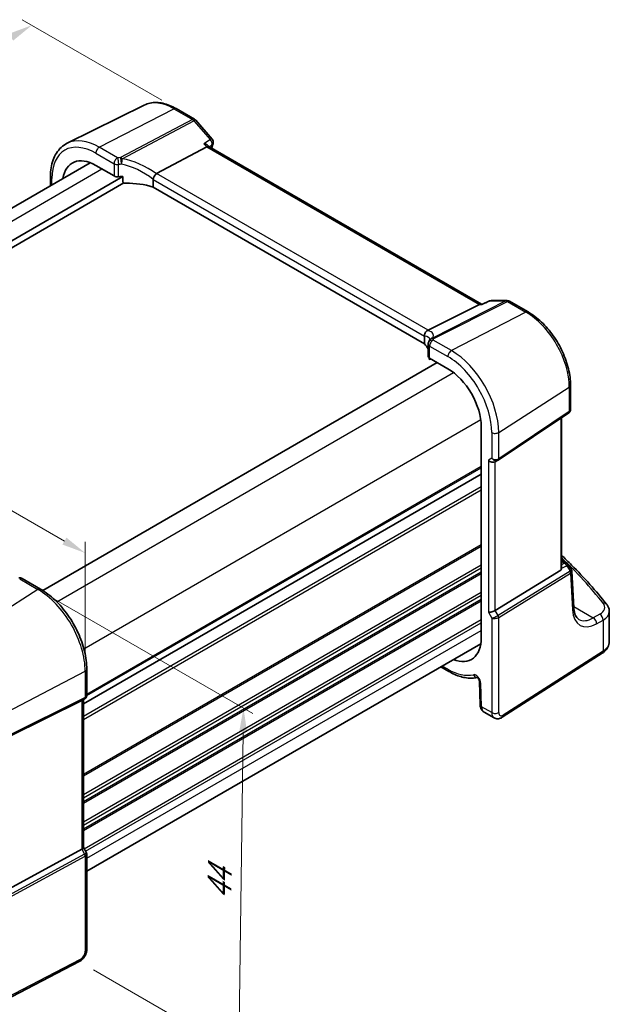
# Model space of a CAD drawing. Units: millimetres. Extents: x 14 to 2205, y 8 to 430.
# Drawn here: x 90 to 152, y 103 to 206 of the extents above; entities that cross this region are included whole.
import ezdxf

# ---------------------------------------------------------------- set-up
doc = ezdxf.new("R2010")
doc.units = ezdxf.units.MM
doc.layers.get('Defpoints').update_dxf_attribs({"lineweight": 25})
for name, color, linetype, lineweight in [('Dimension (ISO)', 7, 'Continuous', 18), ('Visible (ISO)', 7, 'Continuous', 35), ('Visible Narrow (ISO)', 7, 'Continuous', 25)]:
    doc.layers.add(name, color=color, linetype=linetype, lineweight=lineweight)
doc.styles.add('Note Text (TK)', font='MS PGothic.ttf')
doc.dimstyles.new('Default - Method 1b (TK)', dxfattribs={"dimtxt": 2.5, "dimasz": 2.5, "dimexe": 1, "dimexo": 1.5, "dimgap": 1, "dimtad": 1, "dimtoh": 1, "dimrnd": 1e-08, "dimdsep": 46, "dimtxsty": 'Note Text (TK)', "dimcen": 0.09, "dimdle": 5, "dimclrd": 100, "dimclre": 100, "dimclrt": 7, "dimadec": 1, "dimazin": 1, "dimtfac": 1, "dimtmove": 0, "dimatfit": 3, "dimfxl": 1, "dimtolj": 1, "dimlwd": -1, "dimlwe": -1, "dimarcsym": 0})

# ---------------------------------------------------------------- blocks, each defined once
blk = doc.blocks.new('*D9')
at = {"layer": 'Defpoints', "color": 0}
for p in [(106.27, 196.64), (32.22, 171.45), (47.31, 162.72)]:
    blk.add_point(p, dxfattribs=at)
at = {"layer": 'Dimension (ISO)', "color": 100}
for p, q in [((104.77, 197.51), (90.22, 205.92)), ((89.06, 204.09), (34.38, 172.69)), ((45.81, 163.59), (31.21, 172.03))]:
    blk.add_line(p, q, dxfattribs=at)
for points in [[(88.85, 204.46), (89.26, 203.73), (91.22, 205.34)], [(34.18, 173.05), (34.59, 172.33), (32.22, 171.45)]]:
    blk.add_solid(points, dxfattribs=at)
at = {"layer": 'Dimension (ISO)', "color": 7, "insert": (59.88, 189.93), "char_height": 2.5, "attachment_point": 4, "rotation": 29.8717, "style": 'Note Text (TK)'}
blk.add_mtext('\\A1;{\\H0.816x;\\Q-30.087;\\W0.816; \\H2.4873;84}', dxfattribs=at)
blk = doc.blocks.new('*D10')
at = {"layer": 'Defpoints', "color": 0}
for p in [(91.86, 146.45), (96.17, 107.61), (112.82, 98)]:
    blk.add_point(p, dxfattribs=at)
at = {"layer": 'Dimension (ISO)', "color": 100}
for p, q in [((93.35, 145.59), (114.3, 133.49)), ((113.28, 131.56), (112.86, 100.5)), ((97.66, 106.75), (113.81, 97.42))]:
    blk.add_line(p, q, dxfattribs=at)
for points in [[(112.86, 131.57), (113.69, 131.56), (113.31, 134.06)], [(112.44, 100.5), (113.27, 100.49), (112.82, 98)]]:
    blk.add_solid(points, dxfattribs=at)
at = {"layer": 'Dimension (ISO)', "color": 7, "insert": (110.79, 113.56), "char_height": 2.5, "attachment_point": 4, "rotation": 89.2223, "style": 'Note Text (TK)'}
blk.add_mtext('\\A1;{\\Q29.222;\\W0.823;\\H0.816x; \\fＭＳ Ｐゴシック|b0|i0;\\H2.4873;44}', dxfattribs=at)
blk = doc.blocks.new('*D11')
at = {"layer": 'Defpoints', "color": 0}
for p in [(51.47, 176.41), (51.47, 167.95), (96.79, 137.91)]:
    blk.add_point(p, dxfattribs=at)
at = {"layer": 'Dimension (ISO)', "color": 100}
for p, q in [((51.47, 169.68), (51.47, 177.57)), ((94.62, 151.5), (53.64, 175.16)), ((96.79, 139.64), (96.79, 151.41))]:
    blk.add_line(p, q, dxfattribs=at)
for points in [[(53.85, 175.52), (53.43, 174.8), (51.47, 176.41)], [(94.83, 151.86), (94.41, 151.14), (96.79, 150.25)]]:
    blk.add_solid(points, dxfattribs=at)
at = {"layer": 'Dimension (ISO)', "color": 7, "insert": (73.72, 166.16), "char_height": 2.5, "attachment_point": 4, "rotation": 330, "style": 'Note Text (TK)'}
blk.add_mtext('\\A1;{\\Q-30.000;\\W0.816;\\H0.816x; \\fＭＳ Ｐゴシック|b0|i0;\\H2.4873;66}', dxfattribs=at)

msp = doc.modelspace()

# ---------------------------------------------------------------- linework, layer by layer
at = {"layer": 'Visible (ISO)'}
for p, q in [((102.9586, 197.0063), (94.903, 193.0206)), ((106.2673, 196.6395), (108.2045, 195.5211)), ((108.3324, 195.4154), (110.0275, 193.4581)), ((104.2416, 189.8595), (109.4793, 192.6383)), ((109.7003, 192.659), (109.6114, 192.7616)), ((138.1465, 176.2356), (109.6864, 192.667)), ((56.1828, 167.2388), (97.3173, 190.9878)), ((97.8856, 190.7136), (99.7975, 189.6098)), ((57.4049, 164.5503), (100.7284, 189.5631)), ((93.162, 189.5438), (93.162, 188.5887)), ((100.7284, 188.9914), (100.7284, 189.5631)), ((103.8741, 189.2344), (103.8741, 188.4556)), ((57.4997, 163.8702), (100.8199, 188.8811)), ((132.2021, 172.1004), (103.8741, 188.4556)), ((132.5788, 173.499), (137.9477, 176.2021)), ((138.2708, 176.2356), (138.0807, 176.2356)), ((138.2657, 176.2332), (138.9434, 176.5492)), ((139.1547, 176.596), (140.8497, 176.596)), ((141.0997, 176.529), (143.0369, 175.4106)), ((132.2021, 172.8792), (132.2021, 172.1004)), ((132.5968, 172.0614), (132.5968, 170.7864)), ((132.7094, 170.6101), (132.7094, 170.5271)), ((92.351, 146.3511), (133.5374, 170.1301)), ((132.7254, 170.4619), (132.8572, 170.5228)), ((132.7433, 170.5886), (134.6552, 169.4847)), ((147.4564, 167.7557), (147.4564, 165.2233)), ((139.9011, 159.9558), (147.2716, 164.8768)), ((138.1336, 163.4599), (138.1336, 141.4145)), ((146.5084, 148.6245), (146.5084, 164.3673)), ((139.5859, 159.7728), (139.8773, 159.941)), ((96.5988, 134.5149), (138.1336, 158.495)), ((96.5988, 134.5149), (138.1336, 158.495)), ((146.5084, 149.5056), (147.0491, 149.1935)), ((147.2233, 149.0251), (147.5456, 148.5083)), ((139.6039, 144.2519), (146.4314, 148.4491)), ((147.7926, 144.5349), (147.5947, 148.3524)), ((90.2133, 147.5913), (92.1252, 146.4874)), ((151.505, 140.9929), (151.505, 144.1552)), ((96.9524, 117.0362), (138.0869, 140.7852)), ((140.3248, 133.1074), (150.7612, 139.7993)), ((96.9524, 138.1265), (96.9524, 135.3991)), ((133.9125, 138.3752), (134.7587, 137.8866)), ((137.9423, 136.8492), (138.015, 134.4026)), ((96.4334, 134.8594), (88.8507, 131.0982)), ((96.7438, 135.0379), (96.4524, 134.8696)), ((96.5988, 134.9542), (96.5988, 119.4926)), ((138.422, 133.6569), (139.4733, 133.05)), ((96.4334, 119.3274), (88.8507, 115.2049)), ((96.5988, 119.507), (96.9093, 118.9692)), ((96.9524, 118.8085), (96.9524, 108.8959)), ((96.1621, 107.6099), (84.5713, 101.5845))]:
    msp.add_line(p, q, dxfattribs=at)
for centre, start, end in [((107.9545, 195.0881), 40.893395, 60), ((109.6496, 193.1308), 345.8938, 40.893395), ((139.1547, 176.096), 90, 114.995091), ((140.8497, 176.096), 60, 90), ((133.0968, 172.0614), 154.052429, 180), ((133.1686, 172.2288), 146.667951, 159.585203), ((146.7991, 148.7605), 31.951936, 60), ((89.9633, 147.1582), 60, 100.739454)]:
    msp.add_arc(centre, 0.5, start, end, dxfattribs=at)
for centre, major_axis, ratio, start_param, end_param in [((109.3774, 192.2681), (-0.322, -0.3899), 0.43116621, 3.21403058, 3.94706887), ((97.8856, 186.6971), (-2.4596, 4.2602), 0.57735027, 5.49778714, 6.90447219), ((100.151, 189.7925), (0.4999, -0.0216), 0.54637912, 3.95056742, 4.99253614), ((101.5468, 186.8398), (-4.9986, 0.2157), 0.54637912, 4.9003713, 4.99253614), ((104.9314, 189.0322), (-0.7173, 0.8083), 0.35629853, 6.19695693, 6.29076834), ((101.5468, 186.1049), (-4.9986, 0.2157), 0.54637912, 4.251793, 4.83874499), ((138.0126, 175.7356), (-0.1318, -0.4917), 0.68850026, 3.32402457, 3.69219903), ((131.852, 173.4896), (0.8098, 0.0913), 0.19189197, 5.71069362, 5.80450504), ((127.7768, 170.961), (-4.9986, 0.2157), 0.54637912, 3.43433708, 3.64934183), ((127.0686, 171.9411), (5.6889, 0.9912), 0.39449662, 6.00594064, 6.05679747), ((133.0968, 170.7713), (0.4999, -0.0216), 0.54637912, 3.16516925, 3.95056742), ((134.6552, 165.4682), (2.4596, -4.2602), 0.57735027, 0.78539816, 2.35619449), ((139.2323, 160.146), (-0.4619, 0.2667), 0.71743894, 1.17809725, 2.74889357), ((139.6483, 160.3283), (0.3073, -0.3293), 0.975968, 6.06119823, 6.12486819), ((146.2084, 148.8106), (0.2232, -0.3613), 0.55485301, 6.28200787, 7.01504616), ((139.2323, 144.2762), (-0.4982, -0.1335), 0.31783725, 0.70043894, 2.32359514), ((134.6552, 143.4228), (2.4596, -4.2602), 0.57735027, 5.66189843, 7.06858347), ((96.0988, 135.2428), (-0.4619, 0.2667), 0.71743894, 2.6965337, 2.74889357), ((96.0988, 119.373), (0.4982, 0.1335), 0.31783725, 5.36046804, 6.19822608)]:
    msp.add_ellipse(centre, major_axis=major_axis, ratio=ratio, start_param=start_param, end_param=end_param, dxfattribs=at)
for points, knots in [([(106.2673, 196.6395), (106.0406, 196.7704), (105.8118, 196.8829), (105.3534, 197.0678), (105.1238, 197.1401), (104.6676, 197.2409), (104.4408, 197.2694), (103.9951, 197.2788), (103.7761, 197.2596), (103.3533, 197.1706), (103.1496, 197.1008), (102.9586, 197.0063)], [1.570796327, 1.570796327, 1.570796327, 1.570796327, 1.720462683, 1.720462683, 1.870129039, 1.870129039, 2.019795395, 2.019795395, 2.169461752, 2.169461752, 2.319128108, 2.319128108, 2.319128108, 2.319128108]), ([(93.162, 189.5438), (93.162, 189.8574), (93.1843, 190.1609), (93.2753, 190.7412), (93.3439, 191.0179), (93.529, 191.5372), (93.6456, 191.7799), (93.9272, 192.2217), (94.0923, 192.4209), (94.467, 192.7645), (94.6767, 192.9086), (94.903, 193.0206)], [3.141592654, 3.141592654, 3.141592654, 3.141592654, 3.306085563, 3.306085563, 3.470578472, 3.470578472, 3.635071381, 3.635071381, 3.79956429, 3.79956429, 3.964057199, 3.964057199, 3.964057199, 3.964057199]), ([(109.1848, 192.9784), (109.1861, 192.9781), (109.1875, 192.9777), (109.2497, 192.9631), (109.3084, 192.9447), (109.4155, 192.9017), (109.4645, 192.877), (109.5482, 192.8228), (109.5839, 192.7935), (109.6114, 192.7616)], [-0.0818870277, -0.0818870277, -0.0818870277, -0.0818870277, -0.0814631726, -0.0814631726, -0.0620474762, -0.0620474762, -0.0433437658, -0.0433437658, -0.0257031192, -0.0257031192, -0.0257031192, -0.0257031192]), ([(103.8746, 189.2448), (103.8789, 189.2884), (103.8919, 189.3392), (103.9357, 189.4522), (103.9637, 189.5087), (104.0281, 189.6181), (104.0637, 189.6699), (104.1382, 189.7643), (104.1762, 189.8055), (104.212, 189.8386)], [-0.0774329381, -0.0774329381, -0.0774329381, -0.0774329381, -0.0574735048, -0.0574735048, -0.0383021612, -0.0383021612, -0.0193553286, -0.0193553286, 0, 0, 0, 0]), ([(101.0338, 188.8415), (100.998, 188.8405), (100.9593, 188.843), (100.8853, 188.8561), (100.8498, 188.8668), (100.7963, 188.8923), (100.7727, 188.9076), (100.7473, 188.9358), (100.7404, 188.9461), (100.731, 188.9679), (100.7284, 188.9794), (100.7284, 188.9914)], [0.0370085605, 0.0370085605, 0.0370085605, 0.0370085605, 0.0478001614, 0.0478001614, 0.0586734596, 0.0586734596, 0.067436523, 0.067436523, 0.0718180547, 0.0718180547, 0.0761995864, 0.0761995864, 0.0761995864, 0.0761995864]), ([(138.2422, 176.2021), (138.2423, 176.2025), (138.2425, 176.2028), (138.2487, 176.2187), (138.2565, 176.2289), (138.2657, 176.2332)], [-0.0004271226, -0.0004271226, -0.0004271226, -0.0004271226, 0, 0, 0.0179164946, 0.0179164946, 0.0179164946, 0.0179164946]), ([(147.4564, 167.7557), (147.4564, 168.3053), (147.3815, 168.8875), (147.0951, 170.0704), (146.8836, 170.671), (146.3446, 171.8389), (146.0171, 172.4061), (145.2752, 173.4569), (144.8608, 173.9404), (143.9796, 174.7798), (143.5128, 175.1358), (143.0369, 175.4106)], [0, 0, 0, 0, 0.31415927, 0.31415927, 0.62831853, 0.62831853, 0.9424778, 0.9424778, 1.25663706, 1.25663706, 1.57079633, 1.57079633, 1.57079633, 1.57079633]), ([(132.2019, 172.8901), (132.1997, 172.9371), (132.2018, 172.9937), (132.2274, 173.1169), (132.2492, 173.1774), (132.31, 173.2891), (132.3478, 173.3392), (132.4373, 173.4251), (132.4882, 173.4592), (132.5421, 173.4821)], [0, 0, 0, 0, 0.0164307135, 0.0164307135, 0.0324373922, 0.0324373922, 0.048084782, 0.048084782, 0.0642243496, 0.0642243496, 0.0642243496, 0.0642243496]), ([(132.7792, 172.5564), (132.7792, 172.5564), (132.7792, 172.5564), (132.7792, 172.5563), (132.7785, 172.5541), (132.775, 172.5458), (132.7722, 172.5397), (132.7637, 172.524), (132.7581, 172.5145), (132.7509, 172.5036)], [-0.823490755, -0.823490755, -0.823490755, -0.823490755, -0.822574143, -0.822574143, -0.782834486, -0.782834486, -0.743094829, -0.743094829, -0.703355172, -0.703355172, -0.703355172, -0.703355172]), ([(132.7094, 170.5271), (132.7094, 170.5152), (132.7098, 170.5049), (132.7114, 170.4876), (132.7125, 170.4807), (132.7166, 170.4648), (132.7203, 170.461), (132.7243, 170.4614), (132.7249, 170.4616), (132.7254, 170.4619)], [0.1521842888, 0.1521842888, 0.1521842888, 0.1521842888, 0.1565658205, 0.1565658205, 0.1609473522, 0.1609473522, 0.1697104156, 0.1697104156, 0.1710732617, 0.1710732617, 0.1710732617, 0.1710732617]), ([(147.4564, 165.2233), (147.4564, 165.1974), (147.4541, 165.1708), (147.444, 165.1177), (147.4363, 165.0911), (147.4155, 165.0397), (147.4023, 165.0148), (147.3713, 164.9685), (147.3535, 164.947), (147.3146, 164.9085), (147.2936, 164.8915), (147.2716, 164.8768)], [-0.785398163, -0.785398163, -0.785398163, -0.785398163, -0.638790506, -0.638790506, -0.492182849, -0.492182849, -0.345575192, -0.345575192, -0.198967535, -0.198967535, -0.052359878, -0.052359878, -0.052359878, -0.052359878]), ([(151.2259, 144.9103), (150.6747, 145.6055), (150.0938, 146.2942), (148.8741, 147.657), (148.2353, 148.3312), (147.2226, 149.3427), (146.8692, 149.6859), (146.5084, 150.0269)], [-0.36905337, -0.36905337, -0.36905337, -0.36905337, -0.321003374, -0.321003374, -0.272953378, -0.272953378, -0.248045381, -0.248045381, -0.248045381, -0.248045381]), ([(147.5947, 148.3524), (147.5941, 148.363), (147.593, 148.3738), (147.5897, 148.3956), (147.5875, 148.4065), (147.5819, 148.4281), (147.5785, 148.4389), (147.5707, 148.4598), (147.5663, 148.47), (147.5566, 148.4898), (147.5513, 148.4992), (147.5456, 148.5083)], [0.816168871, 0.816168871, 0.816168871, 0.816168871, 0.852716377, 0.852716377, 0.889263883, 0.889263883, 0.92581139, 0.92581139, 0.962358896, 0.962358896, 0.998906403, 0.998906403, 0.998906403, 0.998906403]), ([(96.9524, 138.1265), (96.9524, 138.7253), (96.8707, 139.3608), (96.558, 140.6527), (96.3268, 141.309), (95.7376, 142.5857), (95.3795, 143.2058), (94.5685, 144.3544), (94.1157, 144.8828), (93.1532, 145.7995), (92.6438, 146.188), (92.1252, 146.4874)], [3.14159265, 3.14159265, 3.14159265, 3.14159265, 3.45575192, 3.45575192, 3.76991118, 3.76991118, 4.08407045, 4.08407045, 4.39822972, 4.39822972, 4.71238898, 4.71238898, 4.71238898, 4.71238898]), ([(151.2259, 144.9103), (151.2594, 144.8681), (151.2907, 144.8241), (151.3478, 144.7325), (151.3738, 144.6848), (151.4195, 144.5861), (151.4393, 144.535), (151.4715, 144.43), (151.4839, 144.3761), (151.5007, 144.2665), (151.505, 144.2109), (151.505, 144.1552)], [0.36905337, 0.36905337, 0.36905337, 0.36905337, 0.452322329, 0.452322329, 0.535591288, 0.535591288, 0.618860246, 0.618860246, 0.702129205, 0.702129205, 0.785398164, 0.785398164, 0.785398164, 0.785398164]), ([(148.3233, 143.3322), (148.27, 143.363), (148.22, 143.4011), (148.1241, 143.4964), (148.0783, 143.5536), (147.9933, 143.6907), (147.9541, 143.7706), (147.8863, 143.953), (147.8576, 144.0555), (147.8142, 144.2809), (147.7995, 144.4037), (147.7926, 144.5349)], [-0.785398163, -0.785398163, -0.785398163, -0.785398163, -0.640535835, -0.640535835, -0.495673507, -0.495673507, -0.350811179, -0.350811179, -0.205948852, -0.205948852, -0.061086524, -0.061086524, -0.061086524, -0.061086524]), ([(150.7612, 139.7993), (150.8454, 139.8533), (150.9249, 139.9122), (151.0727, 140.0407), (151.141, 140.1102), (151.2635, 140.2605), (151.3177, 140.3413), (151.4078, 140.5136), (151.4436, 140.6051), (151.4923, 140.7954), (151.505, 140.8941), (151.505, 140.9929)], [0.052359878, 0.052359878, 0.052359878, 0.052359878, 0.198967535, 0.198967535, 0.345575192, 0.345575192, 0.492182849, 0.492182849, 0.638790506, 0.638790506, 0.785398163, 0.785398163, 0.785398163, 0.785398163]), ([(134.7587, 137.8866), (134.9626, 137.7689), (135.168, 137.6648), (135.5793, 137.4861), (135.7853, 137.4114), (136.1957, 137.2935), (136.4002, 137.2503), (136.805, 137.1974), (137.0053, 137.1878), (137.3749, 137.2033), (137.5451, 137.2244), (137.7107, 137.2598)], [4.71238898, 4.71238898, 4.71238898, 4.71238898, 4.835453045, 4.835453045, 4.958517109, 4.958517109, 5.081581174, 5.081581174, 5.204645238, 5.204645238, 5.312992815, 5.312992815, 5.312992815, 5.312992815]), ([(137.9423, 136.8492), (137.9421, 136.8583), (137.941, 136.8706), (137.9361, 136.9009), (137.9321, 136.9192), (137.9201, 136.9603), (137.9119, 136.9834), (137.8912, 137.032), (137.8784, 137.0576), (137.8495, 137.1075), (137.8333, 137.1318), (137.8002, 137.1756), (137.7832, 137.1951), (137.7518, 137.227), (137.7373, 137.2398), (137.7132, 137.2585), (137.7034, 137.2648), (137.6902, 137.2723), (137.6864, 137.2738), (137.6864, 137.2738)], [0.03490659, 0.03490659, 0.03490659, 0.03490659, 0.20315729, 0.20315729, 0.38342998, 0.38342998, 0.57896624, 0.57896624, 0.78688564, 0.78688564, 0.99955234, 0.99955234, 1.20711581, 1.20711581, 1.4010771, 1.4010771, 1.57855598, 1.57855598, 1.74312855, 1.74312855, 1.74312855, 1.74312855]), ([(96.9524, 135.3991), (96.9524, 135.3713), (96.9497, 135.3428), (96.9381, 135.2859), (96.9292, 135.2575), (96.9052, 135.203), (96.8901, 135.1768), (96.8548, 135.1287), (96.8347, 135.1068), (96.7912, 135.0683), (96.7679, 135.0518), (96.7438, 135.0379)], [-0.785398163, -0.785398163, -0.785398163, -0.785398163, -0.62831853, -0.62831853, -0.471238897, -0.471238897, -0.314159264, -0.314159264, -0.157079632, -0.157079632, 0.000000001, 0.000000001, 0.000000001, 0.000000001]), ([(138.422, 133.6569), (138.3651, 133.6898), (138.3128, 133.7301), (138.2219, 133.8203), (138.1832, 133.8701), (138.1194, 133.9733), (138.0942, 134.0267), (138.055, 134.1343), (138.041, 134.1884), (138.0218, 134.296), (138.0166, 134.3495), (138.015, 134.4026)], [0.785398164, 0.785398164, 0.785398164, 0.785398164, 0.942477796, 0.942477796, 1.099557429, 1.099557429, 1.256637062, 1.256637062, 1.413716694, 1.413716694, 1.570796327, 1.570796327, 1.570796327, 1.570796327]), ([(139.4733, 133.05), (139.5321, 133.016), (139.5961, 132.9907), (139.7252, 132.9592), (139.7901, 132.9529), (139.9142, 132.9554), (139.9734, 132.964), (140.0848, 132.9914), (140.1369, 133.01), (140.2352, 133.054), (140.2812, 133.0794), (140.3248, 133.1074)], [0.785398163, 0.785398163, 0.785398163, 0.785398163, 0.942477796, 0.942477796, 1.099557428, 1.099557428, 1.256637061, 1.256637061, 1.413716694, 1.413716694, 1.570796327, 1.570796327, 1.570796327, 1.570796327]), ([(96.9524, 118.8085), (96.9524, 118.8193), (96.9518, 118.8303), (96.9495, 118.8526), (96.9478, 118.8639), (96.9431, 118.8862), (96.9401, 118.8973), (96.933, 118.919), (96.9289, 118.9296), (96.9198, 118.95), (96.9147, 118.9598), (96.9093, 118.9692)], [0.785398163, 0.785398163, 0.785398163, 0.785398163, 0.819381854, 0.819381854, 0.853365545, 0.853365545, 0.887349236, 0.887349236, 0.921332927, 0.921332927, 0.955316618, 0.955316618, 0.955316618, 0.955316618]), ([(96.1621, 107.6099), (96.2568, 107.6592), (96.3431, 107.7201), (96.5009, 107.8583), (96.5723, 107.9359), (96.6994, 108.1032), (96.755, 108.1931), (96.8478, 108.3815), (96.8851, 108.4801), (96.9373, 108.6835), (96.9524, 108.7884), (96.9524, 108.8959)], [-1.57079633, -1.57079633, -1.57079633, -1.57079633, -1.25663706, -1.25663706, -0.9424778, -0.9424778, -0.62831853, -0.62831853, -0.31415927, -0.31415927, 0, 0, 0, 0])]:
    msp.add_open_spline(points, degree=3, knots=knots, dxfattribs=at)
for points in [[(110.1345, 193.0089), (110.0906, 192.8343), (110.0476, 192.659), (110.0055, 192.4828)], [(103.8746, 189.2448), (103.8743, 189.2414), (103.8741, 189.2379), (103.8741, 189.2344)], [(132.2021, 172.8792), (132.2021, 172.8827), (132.2021, 172.8864), (132.2019, 172.8901)]]:
    msp.add_open_spline(points, degree=3, dxfattribs=at)
at = {"layer": 'Visible Narrow (ISO)'}
for p, q in [((98.2577, 192.6048), (106.0358, 196.6249)), ((106.0358, 196.6249), (107.973, 195.5065)), ((107.973, 195.5065), (100.4796, 191.5309)), ((100.6375, 191.3967), (108.1309, 195.3723)), ((108.1309, 195.3723), (109.826, 193.4149)), ((100.1696, 191.501), (98.2577, 192.6048)), ((109.1848, 192.9784), (109.4793, 192.6383)), ((109.4793, 192.6383), (137.9477, 176.2021)), ((97.8856, 191.9823), (99.7975, 190.8785)), ((57.3453, 166.5571), (98.5356, 190.3383)), ((99.7975, 190.8785), (99.7975, 189.6098)), ((100.2779, 189.5241), (100.2779, 190.8034)), ((93.3084, 188.6732), (93.3084, 189.3397)), ((103.8741, 189.2344), (132.2021, 172.8792)), ((132.5788, 173.499), (104.2416, 189.8595)), ((140.7103, 176.5625), (133.0292, 172.6953)), ((133.1871, 172.6472), (140.8682, 176.5144)), ((137.9477, 176.2021), (138.2422, 176.2021)), ((139.0153, 176.5625), (140.7103, 176.5625)), ((140.8682, 176.5144), (142.8054, 175.396)), ((142.8054, 175.396), (135.0272, 171.3759)), ((132.7433, 170.5886), (132.7433, 171.8573)), ((132.7433, 171.8573), (134.6552, 170.7534)), ((135.0272, 171.3759), (133.1153, 172.4798)), ((132.7873, 170.5631), (132.7094, 170.5271)), ((93.821, 145.1586), (135.2533, 169.0795)), ((139.9575, 162.8365), (147.328, 167.5626)), ((147.328, 167.5626), (147.328, 165.0104)), ((147.328, 165.0104), (139.9575, 160.0894)), ((96.6495, 140.2596), (138.0818, 164.1805)), ((146.4314, 164.3158), (146.4314, 148.4491)), ((139.2323, 162.8255), (139.2323, 160.146)), ((139.9575, 160.0894), (139.9575, 162.8365)), ((96.9524, 135.5355), (138.1336, 159.3115)), ((139.2323, 160.146), (138.8788, 159.9419)), ((138.8788, 159.9419), (138.8788, 144.072)), ((139.6039, 144.2519), (139.6039, 159.7832)), ((96.9515, 135.3717), (138.1336, 159.1482)), ((96.5988, 133.2085), (138.1336, 157.1886)), ((96.5988, 132.8819), (138.1336, 156.862)), ((96.5988, 127.1664), (138.1336, 151.1465)), ((96.5988, 127.0031), (138.1336, 150.9832)), ((96.5988, 125.0435), (138.1336, 149.0236)), ((146.5084, 149.3705), (146.8299, 149.185)), ((146.8299, 149.185), (146.5084, 149.0363)), ((96.5988, 124.7169), (138.1336, 148.697)), ((96.5988, 124.3087), (138.1336, 148.2888)), ((96.5988, 124.1454), (138.1336, 148.1255)), ((147.4038, 148.3628), (139.8954, 143.747)), ((139.9575, 143.5382), (147.4658, 148.154)), ((146.5084, 148.6569), (147.0672, 148.9153)), ((147.0672, 148.9153), (147.4094, 148.3666)), ((147.4658, 148.154), (147.6649, 144.3159)), ((89.9448, 147.5552), (91.8567, 146.4514)), ((91.8567, 146.4514), (84.0785, 141.49)), ((96.5988, 122.1858), (138.1336, 146.1659)), ((96.5988, 121.8592), (138.1336, 145.8393)), ((96.5988, 121.4509), (138.1336, 145.431)), ((96.5988, 121.2876), (138.1336, 145.2677)), ((138.8788, 144.072), (139.2323, 143.4597)), ((139.8954, 143.747), (139.6039, 144.2519)), ((147.7863, 144.6568), (149.8265, 143.4789)), ((96.6763, 119.3728), (138.1336, 143.3081)), ((96.8177, 119.1278), (138.1336, 142.9815)), ((139.2323, 143.4597), (139.2323, 133.5949)), ((139.9575, 133.6059), (139.9575, 143.5382)), ((150.5129, 143.8679), (149.8265, 143.4789)), ((150.1765, 142.8658), (150.8629, 143.2548)), ((150.8629, 143.2548), (150.8629, 140.0271)), ((96.9524, 118.3891), (138.1336, 142.165)), ((150.8629, 140.0271), (140.4265, 133.3351)), ((88.6011, 133.6566), (96.7869, 137.912)), ((96.7869, 137.912), (96.7869, 135.1649)), ((134.6552, 138.1155), (134.059, 138.4597)), ((138.1613, 134.2133), (138.0886, 136.6599)), ((88.5391, 130.9673), (96.7249, 135.0277)), ((96.7869, 135.1649), (88.6011, 131.1045)), ((96.7249, 135.0277), (96.4334, 134.8594)), ((96.4334, 134.8594), (96.4334, 119.3274)), ((139.2323, 133.5949), (138.1613, 134.2133)), ((96.4334, 119.3274), (96.7249, 118.8224)), ((96.7249, 118.8224), (88.386, 114.2889)), ((88.448, 114.0801), (96.7869, 118.6137)), ((96.7869, 118.6137), (96.7869, 108.6814)), ((96.266, 107.8391), (84.6752, 101.8136))]:
    msp.add_line(p, q, dxfattribs=at)
for centre, major_axis, ratio, start_param, end_param in [((106.0358, 191.4026), (-3.198, 5.539), 0.57735027, 5.49778714, 6.24611892), ((106.0173, 196.2065), (0.25, 0.433), 0.57735027, 0, 0.73303829), ((107.9545, 195.0881), (0.25, 0.433), 0.57735027, 0, 0.73303829), ((107.9545, 195.0881), (0.2343, -0.4417), 0.61386143, 1.91421598, 2.37721657), ((107.9545, 195.0881), (0.378, 0.3273), 0.25819889, 0, 0.87791414), ((97.8856, 186.6971), (-3.2366, 5.6059), 0.57735027, 5.49778714, 7.06858347), ((98.2577, 186.9119), (-3.4862, 6.0383), 0.57735027, 5.49778714, 6.24611892), ((109.6496, 193.1308), (0.378, 0.3273), 0.25819889, 0, 0.87791414), ((109.6496, 193.1308), (0.2814, -0.4133), 0.63530447, 0.49364686, 1.84543963), ((98.2392, 192.1865), (-0.25, -0.433), 0.57735027, 3.87463094, 5.49778714), ((160.46, 148.9723), (36.7925, -63.7265), 0.57735027, 3.67880768, 3.68529475), ((109.6496, 193.1308), (0.4849, -0.1219), 0.70148259, 5.74398496, 6.28318531), ((100.151, 191.0826), (-0.25, -0.433), 0.57735027, 3.87463094, 5.49778714), ((101.5653, 188.5483), (-5.4985, 0.2373), 0.54637912, 4.93466387, 4.99253614), ((100.151, 191.0826), (-0.0563, 0.4968), 0.23308408, 4.08940047, 5.68660448), ((100.4611, 191.1125), (0.0398, -0.4984), 0.18619152, 0.95217263, 2.55194702), ((100.4611, 191.1125), (-0.2343, 0.4417), 0.61386143, 5.05580864, 5.51880922), ((100.4611, 191.1125), (0.0766, 0.4941), 0.33200231, 4.15485642, 5.37560502), ((101.7232, 186.5596), (-4.9322, 3.6161), 0.67305545, 4.70120819, 5.36948409), ((100.151, 191.0826), (-0.5, 0), 0.57735027, 0.78539816, 1.82736689), ((101.5468, 188.1299), (4.9984, -0.2362), 0.54321264, 1.79515413, 1.8530264), ((101.5468, 186.2754), (-4.3872, 3.6135), 0.66374353, 4.7283936, 5.41137827), ((93.662, 189.5438), (-0.5, 0), 0.57735027, 0, 0.78539816), ((139.1547, 176.096), (-0.2113, 0.4532), 0.52806396, 6.01181745, 6.28318531), ((139.1547, 176.096), (0, 0.5), 0.77459667, 0, 0.36817446), ((140.8497, 176.096), (0, 0.5), 0.77459667, 0, 0.36817446), ((140.8497, 176.096), (-0.2248, 0.4466), 0.59959638, 5.53177446, 5.99477505), ((140.8497, 176.096), (0.25, 0.433), 0.57735027, 0, 0.73303829), ((142.7869, 174.9776), (0.25, 0.433), 0.57735027, 0, 0.73303829), ((142.8054, 170.1737), (3.198, -5.539), 0.57735027, 0.78539816, 2.35619449), ((127.7768, 171.1314), (4.9909, 1.4662), 0.20565855, 6.23718499, 6.70712678), ((127.6375, 171.5979), (5.4885, 1.4892), 0.23836393, 6.01990212, 6.68817802), ((133.1686, 172.2288), (-0.4686, 0.1744), 0.82484401, 4.97249729, 6.28318531), ((133.1686, 172.2288), (-0.4178, 0.2747), 0.93985293, 5.55381396, 6.28318531), ((133.1686, 172.2288), (-0.2248, 0.4466), 0.59959638, 5.53177446, 5.99477505), ((133.0968, 172.0614), (-0.5, 0), 0.57735027, 0, 0.78539816), ((133.0968, 172.0614), (-0.4496, 0.2188), 0.81505978, 5.05170198, 6.28318531), ((133.0968, 172.0614), (0.25, 0.433), 0.57735027, 0.73303829, 2.35619449), ((127.7954, 173.4043), (-5.4985, 0.2373), 0.54637912, 2.90859869, 2.96647097), ((135.0087, 170.9576), (0.25, 0.433), 0.57735027, 0.73303829, 2.35619449), ((134.6552, 165.4682), (3.2366, -5.6059), 0.57735027, 0.78539816, 2.35619449), ((135.0272, 165.683), (-3.4862, 6.0383), 0.57735027, 3.92699082, 5.49778714), ((146.9564, 167.7557), (0.5, 0), 0.57735027, 5.55014702, 6.28318531), ((147.1051, 165.1263), (0.1666, -0.2495), 0.59411967, 0, 0.74668941), ((146.9564, 165.2712), (-0.4968, 0.0857), 0.66208119, 2.52229681, 3.2553351), ((139.5859, 163.0296), (0.5, 0), 0.57735027, 3.92699082, 5.55014702), ((139.5859, 160.3501), (-0.4968, 0.0857), 0.66208119, 0.89914061, 2.52229681), ((139.5859, 160.3501), (0.3598, -0.3564), 0.79571124, 4.49842803, 6.06922436), ((139.7345, 160.2053), (0.1666, -0.2495), 0.59411967, 0, 0.74668941), ((73.9231, 129.2965), (84.0879, -4.2016), 0.5410833, 0.44337449, 0.55686029), ((146.7991, 148.7605), (0.25, 0.433), 0.57735027, 0, 0.6981317), ((146.7991, 148.7605), (-0.2099, 0.4538), 0.6177264, 4.76836452, 5.55248165), ((146.7991, 148.7605), (0.4242, 0.2646), 0.02685581, 5.37977098, 6.28318531), ((147.2469, 148.5987), (0.1606, -0.2335), 0.55561505, 6.25457102, 6.29780097), ((147.2429, 148.2699), (-0.1571, 0.2556), 0.61914569, 3.9110331, 4.69529607), ((147.0977, 148.2817), (-0.4486, -0.2255), 0.16476474, 2.25336224, 3.15677657), ((147.2485, 148.2737), (-0.1765, 0.2426), 0.61716682, 3.86558736, 4.64720703), ((147.086, 148.5058), (0.4748, -0.2469), 0.71078083, 5.91498022, 5.95821017), ((147.0977, 148.2817), (0.4952, 0.0867), 0.51242529, 5.50005671, 6.2207335), ((89.9633, 147.1582), (0.25, 0.433), 0.57735027, 0, 0.83775804), ((91.8752, 146.0544), (0.25, 0.433), 0.57735027, 0, 0.83775804), ((91.8567, 140.7585), (3.4862, -6.0383), 0.57735027, 0.78539816, 2.35619449), ((149.0266, 144.6458), (1.9993, -0.0999), 0.5410833, 5.57717672, 6.7265598), ((150.8342, 144.5997), (0.3918, 0.3107), 0.75929946, 0, 0.98162415), ((147.2933, 144.509), (0.4993, 0.0259), 0.61336383, 5.51927856, 6.28318531), ((150.3401, 146.2306), (-1.85, -3.5494), 0.54637912, 5.53529707, 6.98392035), ((149.005, 144.2258), (-2.4994, 0.101), 0.54847412, 2.43072241, 3.16376069), ((139.5859, 143.6638), (-0.4573, -0.2078), 0.13403246, 0.62853709, 2.25169329), ((139.5859, 143.6638), (0.4991, 0.062), 0.47603967, 3.86797352, 5.49112973), ((139.7345, 143.6541), (-0.1571, 0.2556), 0.61914569, 3.9110331, 4.69529607), ((149.9685, 146.4238), (1.601, 3.1157), 0.54185221, 3.11505494, 3.83936658), ((149.8049, 143.059), (-0.2465, 0.435), 0.64084481, 3.93349266, 5.50109395), ((150.4913, 143.448), (-0.2465, 0.435), 0.64084481, 3.93349266, 5.50109395), ((149.005, 140.9929), (2.5, 0), 0.57735027, 5.55014702, 6.28318531), ((150.4913, 140.2202), (0.2699, -0.4209), 0.60677521, 0, 0.75781096), ((96.4524, 138.1265), (0.5, 0), 0.57735027, 5.44542727, 6.28318531), ((135.0087, 138.3196), (-0.25, -0.433), 0.57735027, 5.49778714, 6.28318531), ((134.6552, 143.4228), (3.25, -5.6292), 0.57735027, 5.49778714, 6.11310747), ((137.5939, 136.9255), (-0.35, 0.6062), 0.57735027, 3.9618974, 6.11310747), ((137.6617, 137.7613), (0.1162, -0.4863), 0.80471584, 4.94733674, 6.09084348), ((138.4421, 136.864), (-0.4998, -0.0149), 0.55684933, 0, 0.7685436), ((96.5862, 135.2936), (0.1333, -0.2688), 0.55872753, 0.03644157, 0.82070454), ((96.4524, 135.447), (0.3598, -0.3564), 0.79571124, 6.01686448, 6.06922436), ((96.4524, 135.447), (-0.4968, 0.0857), 0.66208119, 2.41757706, 3.2553351), ((138.5148, 134.4174), (-0.4998, -0.0149), 0.55684933, 0, 0.7685436), ((139.0098, 134.7032), (-0.5813, -1.05), 0.5889864, 5.48717993, 6.27257809), ((139.5859, 133.7991), (0.5, 0), 0.57735027, 3.92699082, 5.55014702), ((140.4265, 133.9067), (0.3237, 0.6212), 0.54637912, 2.33261789, 3.90341422), ((140.0549, 134.0998), (-0.5732, -1.0545), 0.55944624, 5.48341238, 6.26881054), ((140.0549, 133.5283), (0.2699, -0.4209), 0.60677521, 0, 0.75781096), ((96.4524, 118.7606), (-0.4573, -0.2078), 0.13403246, 2.14697353, 3.15465003), ((96.5862, 118.7424), (0.1433, -0.2636), 0.53370151, 0.80021487, 1.58447784), ((96.4524, 118.7606), (0.4991, 0.062), 0.47603967, 5.38640997, 6.22416801), ((96.266, 108.4106), (-0.3789, -0.5892), 0.60672809, 0.81446773, 2.38526406), ((96.4524, 108.8959), (0.5, 0), 0.57735027, 5.44542727, 6.28318531), ((95.9315, 108.0536), (0.2306, -0.4436), 0.54634285, 0, 0.81024256)]:
    msp.add_ellipse(centre, major_axis=major_axis, ratio=ratio, start_param=start_param, end_param=end_param, dxfattribs=at)
for points, knots in [([(109.826, 193.4149), (109.8167, 193.4086), (109.8074, 193.4023), (109.7982, 193.396), (109.5937, 193.2568), (109.3893, 193.1176), (109.1848, 192.9784)], [-1.209681462, -1.209681462, -1.209681462, -1.209681462, -1.205327291, -1.205327291, -1.205327291, -1.109240144, -1.109240144, -1.109240144, -1.109240144]), ([(109.7213, 192.6469), (109.8122, 192.7088), (109.9031, 192.7707), (109.994, 192.8326), (110.0033, 192.8389), (110.0125, 192.8452), (110.0218, 192.8515)], [1.1626149315, 1.1626149315, 1.1626149315, 1.1626149315, 1.2053272907, 1.2053272907, 1.2053272907, 1.2096814616, 1.2096814616, 1.2096814616, 1.2096814616]), ([(138.2422, 176.2021), (138.4882, 176.3168), (138.7341, 176.4314), (138.9801, 176.5461), (138.9918, 176.5516), (139.0036, 176.557), (139.0153, 176.5625)], [1.109240144, 1.109240144, 1.109240144, 1.109240144, 1.205116613, 1.205116613, 1.205116613, 1.209681462, 1.209681462, 1.209681462, 1.209681462])]:
    msp.add_open_spline(points, degree=3, knots=knots, dxfattribs=at)

# ---------------------------------------------------------------- dimensions: what is measured, and where the dimension line sits
at = {"layer": 'Dimension (ISO)', "color": 100}
for base, p1, p2, angle, text, override, picture, middle in [((32.2154, 171.4478), (106.2673, 196.6395), (47.309, 162.7189), 29.871658, '{\\H0.816x;\\Q-30.087;\\W0.816; \\H2.4873;84}', {"dimgap": 1, "dimtoh": 0, "dimdec": 2, "dimlfac": 1.225817, "dimtol": 0, "dimlim": 0, "dimtp": 0, "dimtm": 0, "dimtdec": 2, "dimtofl": 0, "dimatfit": 1}, '*D9', (62.5616, 188.8776)), ((51.4741, 176.4138), (96.7869, 137.912), (51.4741, 167.9469), 330, '{\\Q-30.000;\\W0.816;\\H0.816x; \\fＭＳ Ｐゴシック|b0|i0;\\H2.4873;66}', {"dimgap": 1, "dimtoh": 0, "dimdec": 2, "dimlfac": 1.181028, "dimtol": 0, "dimlim": 0, "dimtp": 0, "dimtm": 0, "dimtdec": 2, "dimtofl": 0, "dimatfit": 1}, '*D11', (74.1305, 163.3331)), ((112.8225, 97.9978), (91.8567, 146.4514), (96.168, 107.6132), 89.222331, '{\\Q29.222;\\W0.823;\\H0.816x; \\fＭＳ Ｐゴシック|b0|i0;\\H2.4873;44}', {"dimgap": 1, "dimtoh": 0, "dimdec": 2, "dimlfac": 1.130372, "dimtol": 0, "dimlim": 0, "dimtp": 0, "dimtm": 0, "dimtdec": 2, "dimtofl": 0, "dimatfit": 1}, '*D10', (113.0672, 116.031))]:
    dim = msp.add_linear_dim(base=base, p1=p1, p2=p2, angle=angle, text=text, dimstyle='Default - Method 1b (TK)', override=override, dxfattribs=at)
    dim.commit()
    dim.dimension.update_dxf_attribs({"geometry": picture, "text_midpoint": middle, "dimtype": 160})

doc.saveas('drawing.dxf')
